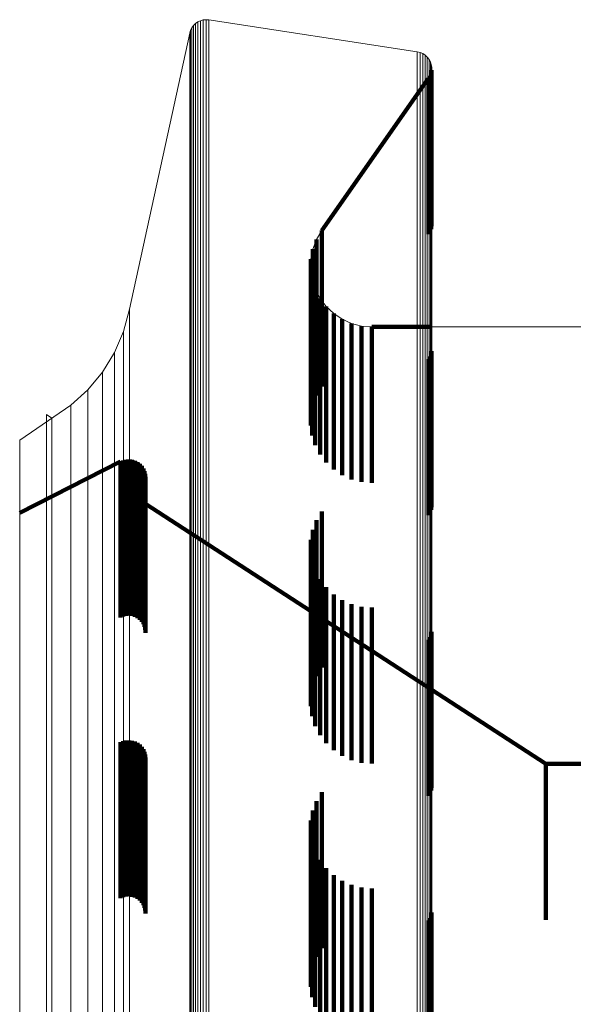
# Model space of a CAD drawing. Units: metres. Extents: x 0.024 to 0.095, y -0.351 to 0.413.
# Drawn here: x 0.024 to 0.042, y 0.381 to 0.413 of the extents above; entities that cross this region are included whole.
import ezdxf

# ---------------------------------------------------------------- set-up
doc = ezdxf.new("R2010")
doc.units = ezdxf.units.M
doc.linetypes.add('AUSGEZOGEN', pattern=[0])
doc.linetypes.add('VERDECKT2_S2', pattern=[0.009, 0.005, -0.004])
doc.layers.add('Standard', color=7, linetype='AUSGEZOGEN', lineweight=13)

msp = doc.modelspace()

# ---------------------------------------------------------------- linework, layer by layer
at = {"layer": 'Standard', "color": 7, "linetype": 'AUSGEZOGEN', "lineweight": 13, "transparency": 33554687}
for p, q in [((0.029852, 0.412884), (0.029777, 0.412833)), ((0.029814, 0.412859), (0.029814, 0.412859)), ((0.029935, 0.412923), (0.029852, 0.412884)), ((0.029893, 0.412904), (0.029893, 0.412904)), ((0.030022, 0.412947), (0.029935, 0.412923)), ((0.029979, 0.412935), (0.029979, 0.412935)), ((0.030113, 0.412956), (0.030022, 0.412947)), ((0.030068, 0.412951), (0.030068, 0.412951)), ((0.030204, 0.41295), (0.030113, 0.412956)), ((0.030159, 0.412953), (0.030159, 0.412953)), ((0.036884, 0.411927), (0.030204, 0.41295)), ((0.036884, 0.411927), (0.030204, 0.41295)), ((0.029617, 0.412615), (0.02959, 0.412527)), ((0.029603, 0.412571), (0.029603, 0.412571)), ((0.029658, 0.412696), (0.029617, 0.412615)), ((0.029637, 0.412655), (0.029637, 0.412655)), ((0.029712, 0.412769), (0.029658, 0.412696)), ((0.029685, 0.412733), (0.029685, 0.412733)), ((0.029777, 0.412833), (0.029712, 0.412769)), ((0.029744, 0.412801), (0.029744, 0.412801)), ((0.02959, 0.412527), (0.027661, 0.403671)), ((0.02959, 0.412527), (0.027661, 0.403671)), ((0.036973, 0.411906), (0.036884, 0.411927)), ((0.036929, 0.411916), (0.036929, 0.411916)), ((0.037058, 0.411869), (0.036973, 0.411906)), ((0.037016, 0.411887), (0.037016, 0.411887)), ((0.037135, 0.411819), (0.037058, 0.411869)), ((0.037096, 0.411844), (0.037096, 0.411844)), ((0.037203, 0.411757), (0.037135, 0.411819)), ((0.037169, 0.411788), (0.037169, 0.411788)), ((0.037259, 0.411684), (0.037203, 0.411757)), ((0.037231, 0.411721), (0.037231, 0.411721)), ((0.037302, 0.411603), (0.037259, 0.411684)), ((0.037281, 0.411643), (0.037281, 0.411643)), ((0.037331, 0.411516), (0.037302, 0.411603)), ((0.037316, 0.411559), (0.037316, 0.411559)), ((0.037326, 0.411242), (0.037343, 0.411333)), ((0.037345, 0.411425), (0.037331, 0.411516)), ((0.037338, 0.41147), (0.037338, 0.41147)), ((0.037343, 0.411333), (0.037345, 0.411425)), ((0.037344, 0.411379), (0.037344, 0.411379)), ((0.033819, 0.406193), (0.037247, 0.411077)), ((0.037247, 0.411077), (0.037293, 0.411156)), ((0.037293, 0.411156), (0.037326, 0.411242)), ((0.033654, 0.405909), (0.033819, 0.406193)), ((0.033475, 0.405279), (0.033538, 0.405601)), ((0.033538, 0.405601), (0.033654, 0.405909)), ((0.033467, 0.40495), (0.033475, 0.405279)), ((0.033514, 0.404625), (0.033467, 0.40495)), ((0.033615, 0.404313), (0.033514, 0.404625)), ((0.033766, 0.404021), (0.033615, 0.404313)), ((0.033964, 0.403759), (0.033766, 0.404021)), ((0.034204, 0.403534), (0.033964, 0.403759)), ((0.027661, 0.403671), (0.027471, 0.402961)), ((0.034477, 0.403351), (0.034204, 0.403534)), ((0.027566, 0.403316), (0.027566, 0.403316)), ((0.034777, 0.403218), (0.034477, 0.403351)), ((0.035095, 0.403136), (0.034777, 0.403218)), ((0.035423, 0.403108), (0.035095, 0.403136)), ((0.046498, 0.403108), (0.035423, 0.403108)), ((0.046498, 0.403108), (0.037345, 0.403108)), ((0.027471, 0.402961), (0.02718, 0.402285)), ((0.027325, 0.402623), (0.027325, 0.402623)), ((0.02718, 0.402285), (0.026796, 0.401657)), ((0.026988, 0.401971), (0.026988, 0.401971)), ((0.026796, 0.401657), (0.026326, 0.401091)), ((0.026561, 0.401374), (0.026561, 0.401374)), ((0.026326, 0.401091), (0.025779, 0.400599)), ((0.025779, 0.400599), (0.024139, 0.399475)), ((0.025779, 0.400599), (0.024139, 0.399475)), ((0.026052, 0.400845), (0.026052, 0.400845)), ((0.025172, 0.400183), (0.025, 0.400303)), ((0.025086, 0.400243), (0.025086, 0.400243)), ((0.024139, 0.399475), (0.024139, 0.397144)), ((0.024139, 0.397144), (0.027373, 0.398794)), ((0.027373, 0.398794), (0.02746, 0.398829)), ((0.02746, 0.398829), (0.027551, 0.398849)), ((0.027551, 0.398849), (0.027644, 0.398854)), ((0.027644, 0.398854), (0.027737, 0.398842)), ((0.027737, 0.398842), (0.027827, 0.398815)), ((0.027827, 0.398815), (0.02791, 0.398773)), ((0.02791, 0.398773), (0.027986, 0.398718)), ((0.027986, 0.398718), (0.02805, 0.39865)), ((0.02805, 0.39865), (0.028103, 0.398573)), ((0.028103, 0.398573), (0.028141, 0.398488)), ((0.028141, 0.398488), (0.028165, 0.398397)), ((0.028165, 0.398397), (0.028173, 0.398304)), ((0.028173, 0.398304), (0.028173, 0.397431)), ((0.028173, 0.397431), (0.041, 0.3891)), ((0.041, 0.3891), (0.046865, 0.3891))]:
    msp.add_line(p, q, dxfattribs=at)
at = {"layer": 'Standard', "color": 253, "linetype": 'VERDECKT2_S2', "lineweight": 140, "transparency": 33554687}
for p, q in [((0.037334, 0.411287), (0.037334, 0.411287)), ((0.037343, 0.411333), (0.037343, 0.410954)), ((0.033819, 0.406193), (0.037247, 0.411077)), ((0.037247, 0.411077), (0.037247, 0.410699)), ((0.03727, 0.411116), (0.03727, 0.411116)), ((0.037293, 0.411156), (0.037293, 0.410778)), ((0.037309, 0.411199), (0.037309, 0.411199)), ((0.037326, 0.411242), (0.037326, 0.410864)), ((0.037247, 0.410699), (0.037247, 0.409539)), ((0.037293, 0.410778), (0.037293, 0.409618)), ((0.037326, 0.410864), (0.037326, 0.409704)), ((0.037343, 0.410954), (0.037343, 0.409794)), ((0.037326, 0.409704), (0.037326, 0.407725)), ((0.037343, 0.409794), (0.037343, 0.407815)), ((0.037247, 0.409539), (0.037247, 0.407561)), ((0.037293, 0.409618), (0.037293, 0.40764)), ((0.037343, 0.407815), (0.037343, 0.406333)), ((0.037247, 0.407561), (0.037247, 0.406077)), ((0.037293, 0.40764), (0.037293, 0.406156)), ((0.037326, 0.407725), (0.037326, 0.406242)), ((0.033736, 0.406051), (0.033736, 0.406051)), ((0.033819, 0.406193), (0.033819, 0.40582)), ((0.033538, 0.405601), (0.033538, 0.405229)), ((0.033596, 0.405755), (0.033596, 0.405755)), ((0.033654, 0.405909), (0.033654, 0.405536)), ((0.033819, 0.40582), (0.033819, 0.404675)), ((0.033506, 0.40544), (0.033506, 0.40544)), ((0.033654, 0.405536), (0.033654, 0.404392)), ((0.033471, 0.405115), (0.033471, 0.405115)), ((0.033475, 0.405279), (0.033475, 0.404907)), ((0.033538, 0.405229), (0.033538, 0.404086)), ((0.033467, 0.40495), (0.033467, 0.404579)), ((0.033475, 0.404907), (0.033475, 0.403765)), ((0.033491, 0.404788), (0.033491, 0.404788)), ((0.033819, 0.404675), (0.033819, 0.402722)), ((0.033467, 0.404579), (0.033467, 0.403438)), ((0.033514, 0.404625), (0.033514, 0.404254)), ((0.033564, 0.404469), (0.033564, 0.404469)), ((0.033654, 0.404392), (0.033654, 0.402441)), ((0.033514, 0.404254), (0.033514, 0.403114)), ((0.033538, 0.404086), (0.033538, 0.402136)), ((0.033615, 0.404313), (0.033615, 0.403941)), ((0.033691, 0.404167), (0.033691, 0.404167)), ((0.033766, 0.404021), (0.033766, 0.40365)), ((0.033475, 0.403765), (0.033475, 0.401817)), ((0.033615, 0.403941), (0.033615, 0.402802)), ((0.033865, 0.40389), (0.033865, 0.40389)), ((0.033964, 0.403759), (0.033964, 0.403388)), ((0.033467, 0.403438), (0.033467, 0.401492)), ((0.033766, 0.40365), (0.033766, 0.402512)), ((0.033964, 0.403388), (0.033964, 0.402251)), ((0.034084, 0.403646), (0.034084, 0.403646)), ((0.034204, 0.403534), (0.034204, 0.403163)), ((0.03434, 0.403443), (0.03434, 0.403443)), ((0.033514, 0.403114), (0.033514, 0.401169)), ((0.034204, 0.403163), (0.034204, 0.402027)), ((0.034477, 0.403351), (0.034477, 0.402981)), ((0.034627, 0.403285), (0.034627, 0.403285)), ((0.034777, 0.403218), (0.034777, 0.402847)), ((0.034936, 0.403177), (0.034936, 0.403177)), ((0.035095, 0.403136), (0.035095, 0.402766)), ((0.035259, 0.403122), (0.035259, 0.403122)), ((0.035423, 0.403108), (0.035423, 0.402738)), ((0.037345, 0.403108), (0.035423, 0.403108)), ((0.033615, 0.402802), (0.033615, 0.400859)), ((0.034477, 0.402981), (0.034477, 0.401845)), ((0.034777, 0.402847), (0.034777, 0.401712)), ((0.035095, 0.402766), (0.035095, 0.40163)), ((0.033654, 0.402441), (0.033654, 0.400909)), ((0.033766, 0.402512), (0.033766, 0.400571)), ((0.033819, 0.402722), (0.033819, 0.401193)), ((0.035423, 0.402738), (0.035423, 0.401603)), ((0.033538, 0.402136), (0.033538, 0.400601)), ((0.033964, 0.402251), (0.033964, 0.400311)), ((0.037293, 0.402156), (0.037293, 0.401098)), ((0.037326, 0.402242), (0.037326, 0.401182)), ((0.037343, 0.402333), (0.037343, 0.40127)), ((0.033475, 0.401817), (0.033475, 0.400279)), ((0.034204, 0.402027), (0.034204, 0.400088)), ((0.034477, 0.401845), (0.034477, 0.399907)), ((0.037247, 0.402077), (0.037247, 0.401021)), ((0.034777, 0.401712), (0.034777, 0.399775)), ((0.035095, 0.40163), (0.035095, 0.399694)), ((0.035423, 0.401603), (0.035423, 0.399666)), ((0.033467, 0.401492), (0.033467, 0.39995)), ((0.037326, 0.401182), (0.037326, 0.397242)), ((0.037343, 0.40127), (0.037343, 0.397333)), ((0.033514, 0.401169), (0.033514, 0.399625)), ((0.037247, 0.401021), (0.037247, 0.397077)), ((0.037293, 0.401098), (0.037293, 0.397156)), ((0.033615, 0.400859), (0.033615, 0.399313)), ((0.033766, 0.400571), (0.033766, 0.399021)), ((0.033964, 0.400311), (0.033964, 0.398759)), ((0.034204, 0.400088), (0.034204, 0.398534)), ((0.034477, 0.399907), (0.034477, 0.398351)), ((0.034777, 0.399775), (0.034777, 0.398218)), ((0.035095, 0.399694), (0.035095, 0.398136)), ((0.035423, 0.399666), (0.035423, 0.398108)), ((0.024139, 0.397144), (0.027373, 0.398794)), ((0.027373, 0.398794), (0.027373, 0.398428)), ((0.027416, 0.398812), (0.027416, 0.398812)), ((0.02746, 0.398829), (0.02746, 0.398464)), ((0.027505, 0.398839), (0.027505, 0.398839)), ((0.027551, 0.398849), (0.027551, 0.398484)), ((0.027598, 0.398851), (0.027598, 0.398851)), ((0.027644, 0.398854), (0.027644, 0.398488)), ((0.027691, 0.398848), (0.027691, 0.398848)), ((0.027737, 0.398842), (0.027737, 0.398476)), ((0.027782, 0.398829), (0.027782, 0.398829)), ((0.027827, 0.398815), (0.027827, 0.398449)), ((0.027868, 0.398794), (0.027868, 0.398794)), ((0.02791, 0.398773), (0.02791, 0.398407)), ((0.027948, 0.398745), (0.027948, 0.398745)), ((0.027986, 0.398718), (0.027986, 0.398352)), ((0.028018, 0.398684), (0.028018, 0.398684)), ((0.027373, 0.398428), (0.027373, 0.397306)), ((0.02746, 0.398464), (0.02746, 0.397341)), ((0.027551, 0.398484), (0.027551, 0.397361)), ((0.027644, 0.398488), (0.027644, 0.397366)), ((0.027737, 0.398476), (0.027737, 0.397354)), ((0.027827, 0.398449), (0.027827, 0.397327)), ((0.02791, 0.398407), (0.02791, 0.397285)), ((0.027986, 0.398352), (0.027986, 0.39723)), ((0.02805, 0.39865), (0.02805, 0.398285)), ((0.028077, 0.398612), (0.028077, 0.398612)), ((0.028103, 0.398573), (0.028103, 0.398207)), ((0.028122, 0.39853), (0.028122, 0.39853)), ((0.028141, 0.398488), (0.028141, 0.398122)), ((0.028153, 0.398442), (0.028153, 0.398442)), ((0.028165, 0.398397), (0.028165, 0.398032)), ((0.028169, 0.398351), (0.028169, 0.398351)), ((0.02805, 0.398285), (0.02805, 0.397163)), ((0.028103, 0.398207), (0.028103, 0.397086)), ((0.028141, 0.398122), (0.028141, 0.397001)), ((0.028165, 0.398032), (0.028165, 0.396911)), ((0.028173, 0.398304), (0.028173, 0.397939)), ((0.028173, 0.397939), (0.028173, 0.396818)), ((0.028173, 0.397431), (0.033467, 0.393993)), ((0.027373, 0.397306), (0.027373, 0.395392)), ((0.02746, 0.397341), (0.02746, 0.395427)), ((0.027551, 0.397361), (0.027551, 0.395447)), ((0.027644, 0.397366), (0.027644, 0.395451)), ((0.027737, 0.397354), (0.027737, 0.39544)), ((0.027827, 0.397327), (0.027827, 0.395413)), ((0.02791, 0.397285), (0.02791, 0.395371)), ((0.027986, 0.39723), (0.027986, 0.395316)), ((0.02805, 0.397163), (0.02805, 0.39525)), ((0.028103, 0.397086), (0.028103, 0.395173)), ((0.033819, 0.397193), (0.033819, 0.396266)), ((0.028141, 0.397001), (0.028141, 0.395089)), ((0.028165, 0.396911), (0.028165, 0.394999)), ((0.028173, 0.396818), (0.028173, 0.394907)), ((0.033654, 0.396909), (0.033654, 0.39599)), ((0.033538, 0.396601), (0.033538, 0.39569)), ((0.033475, 0.396279), (0.033475, 0.395376)), ((0.033819, 0.396266), (0.033819, 0.392193)), ((0.033467, 0.39595), (0.033467, 0.395057)), ((0.033654, 0.39599), (0.033654, 0.391909)), ((0.033514, 0.395625), (0.033514, 0.39474)), ((0.033538, 0.39569), (0.033538, 0.391601)), ((0.027373, 0.395392), (0.027373, 0.393794)), ((0.02746, 0.395427), (0.02746, 0.393829)), ((0.027551, 0.395447), (0.027551, 0.393849)), ((0.027644, 0.395451), (0.027644, 0.393854)), ((0.027737, 0.39544), (0.027737, 0.393842)), ((0.027827, 0.395413), (0.027827, 0.393815)), ((0.02791, 0.395371), (0.02791, 0.393773)), ((0.027986, 0.395316), (0.027986, 0.393718)), ((0.02805, 0.39525), (0.02805, 0.39365)), ((0.033475, 0.395376), (0.033475, 0.391279)), ((0.033615, 0.395313), (0.033615, 0.394436)), ((0.028103, 0.395173), (0.028103, 0.393573)), ((0.028141, 0.395089), (0.028141, 0.393488)), ((0.028165, 0.394999), (0.028165, 0.393397)), ((0.028173, 0.394907), (0.028173, 0.393304)), ((0.033467, 0.395057), (0.033467, 0.39095)), ((0.033766, 0.395021), (0.033766, 0.394152)), ((0.033514, 0.39474), (0.033514, 0.390625)), ((0.033964, 0.394759), (0.033964, 0.393897)), ((0.033615, 0.394436), (0.033615, 0.390313)), ((0.034204, 0.394534), (0.034204, 0.393677)), ((0.034477, 0.394351), (0.034477, 0.3935)), ((0.033467, 0.393993), (0.037345, 0.391474)), ((0.033766, 0.394152), (0.033766, 0.390021)), ((0.034777, 0.394218), (0.034777, 0.39337)), ((0.035095, 0.394136), (0.035095, 0.39329)), ((0.035423, 0.394108), (0.035423, 0.393263)), ((0.033964, 0.393897), (0.033964, 0.389759)), ((0.034204, 0.393677), (0.034204, 0.389534)), ((0.034477, 0.3935), (0.034477, 0.389352)), ((0.034777, 0.39337), (0.034777, 0.389218)), ((0.035095, 0.39329), (0.035095, 0.389136)), ((0.037343, 0.393333), (0.037343, 0.391108)), ((0.035423, 0.393263), (0.035423, 0.389108)), ((0.037247, 0.393077), (0.037247, 0.390866)), ((0.037293, 0.393156), (0.037293, 0.390941)), ((0.037326, 0.393242), (0.037326, 0.391023)), ((0.037345, 0.391474), (0.041, 0.3891)), ((0.037343, 0.391108), (0.037343, 0.388333)), ((0.037247, 0.390866), (0.037247, 0.388077)), ((0.037293, 0.390941), (0.037293, 0.388156)), ((0.037326, 0.391023), (0.037326, 0.388242)), ((0.02746, 0.389829), (0.02746, 0.389097)), ((0.027551, 0.389849), (0.027551, 0.389117)), ((0.027644, 0.389854), (0.027644, 0.389121)), ((0.027737, 0.389842), (0.027737, 0.38911)), ((0.027827, 0.389815), (0.027827, 0.389084)), ((0.027373, 0.389794), (0.027373, 0.389063)), ((0.02791, 0.389773), (0.02791, 0.389043)), ((0.027986, 0.389718), (0.027986, 0.388989)), ((0.02805, 0.38965), (0.02805, 0.388923)), ((0.028103, 0.389573), (0.028103, 0.388848)), ((0.028141, 0.389488), (0.028141, 0.388765)), ((0.028165, 0.389397), (0.028165, 0.388677)), ((0.028173, 0.389304), (0.028173, 0.388586)), ((0.027373, 0.389063), (0.027373, 0.384794)), ((0.02746, 0.389097), (0.02746, 0.384829)), ((0.027551, 0.389117), (0.027551, 0.384849)), ((0.027644, 0.389121), (0.027644, 0.384854)), ((0.027737, 0.38911), (0.027737, 0.384842)), ((0.027827, 0.389084), (0.027827, 0.384815)), ((0.02791, 0.389043), (0.02791, 0.384773)), ((0.027986, 0.388989), (0.027986, 0.384718)), ((0.02805, 0.388923), (0.02805, 0.38465)), ((0.041, 0.3891), (0.041, 0.388744)), ((0.041, 0.3891), (0.045009, 0.3891)), ((0.028103, 0.388848), (0.028103, 0.384573)), ((0.028141, 0.388765), (0.028141, 0.384488)), ((0.028165, 0.388677), (0.028165, 0.384397)), ((0.028173, 0.388586), (0.028173, 0.384304)), ((0.041, 0.388744), (0.041, 0.387651)), ((0.033819, 0.388193), (0.033819, 0.386242)), ((0.033654, 0.387909), (0.033654, 0.385973)), ((0.041, 0.387651), (0.041, 0.385788)), ((0.033538, 0.387601), (0.033538, 0.385682)), ((0.033475, 0.387279), (0.033475, 0.385377)), ((0.033467, 0.38695), (0.033467, 0.385066)), ((0.033514, 0.386625), (0.033514, 0.384758)), ((0.033615, 0.386313), (0.033615, 0.384462)), ((0.033819, 0.386242), (0.033819, 0.383193)), ((0.033654, 0.385973), (0.033654, 0.382909)), ((0.033766, 0.386021), (0.033766, 0.384186)), ((0.033964, 0.385759), (0.033964, 0.383937)), ((0.041, 0.385788), (0.041, 0.3841)), ((0.033538, 0.385682), (0.033538, 0.382601)), ((0.034204, 0.385534), (0.034204, 0.383724)), ((0.033475, 0.385377), (0.033475, 0.382279)), ((0.034477, 0.385352), (0.034477, 0.383552)), ((0.034777, 0.385218), (0.034777, 0.383425)), ((0.035095, 0.385136), (0.035095, 0.383347)), ((0.035423, 0.385108), (0.035423, 0.383321)), ((0.033467, 0.385066), (0.033467, 0.38195)), ((0.033514, 0.384758), (0.033514, 0.381625)), ((0.033615, 0.384462), (0.033615, 0.381312)), ((0.033766, 0.384186), (0.033766, 0.381021)), ((0.037293, 0.384156), (0.037293, 0.379156)), ((0.037326, 0.384242), (0.037326, 0.379242)), ((0.037343, 0.384333), (0.037343, 0.379333)), ((0.033964, 0.383937), (0.033964, 0.380759)), ((0.037247, 0.384077), (0.037247, 0.379077)), ((0.034204, 0.383724), (0.034204, 0.380534)), ((0.034477, 0.383552), (0.034477, 0.380352)), ((0.034777, 0.383425), (0.034777, 0.380218)), ((0.035095, 0.383347), (0.035095, 0.380136)), ((0.035423, 0.383321), (0.035423, 0.380108))]:
    msp.add_line(p, q, dxfattribs=at)
at = {"layer": 'Standard', "color": 7, "linetype": 'AUSGEZOGEN', "lineweight": 13, "transparency": 33554687}
for points in [[(0.029852, 0.412884), (0.029852, 0.412505), (0.029852, 0.41134), (0.029852, 0.409352), (0.029852, 0.406509), (0.029852, 0.402781), (0.029852, 0.398143), (0.029852, 0.392578), (0.029852, 0.386072), (0.029852, 0.378619), (0.029852, 0.370222), (0.029852, 0.360888), (0.029852, 0.350635), (0.029852, 0.339488), (0.029852, 0.327477), (0.029852, 0.314643), (0.029852, 0.301033), (0.029852, 0.286699), (0.029852, 0.271701), (0.029852, 0.256102), (0.029852, 0.239971), (0.029852, 0.223378), (0.029852, 0.206397)], [(0.029935, 0.412923), (0.029935, 0.412543), (0.029935, 0.411378), (0.029935, 0.40939), (0.029935, 0.406547), (0.029935, 0.402818), (0.029935, 0.39818), (0.029935, 0.392614), (0.029935, 0.386107), (0.029935, 0.378654), (0.029935, 0.370256), (0.029935, 0.360921), (0.029935, 0.350668), (0.029935, 0.339519), (0.029935, 0.327507), (0.029935, 0.314672), (0.029935, 0.30106), (0.029935, 0.286725), (0.029935, 0.271725), (0.029935, 0.256125), (0.029935, 0.239992), (0.029935, 0.223397), (0.029935, 0.206415)], [(0.030022, 0.412947), (0.030022, 0.412567), (0.030022, 0.411402), (0.030022, 0.409414), (0.030022, 0.40657), (0.030022, 0.402841), (0.030022, 0.398203), (0.030022, 0.392637), (0.030022, 0.38613), (0.030022, 0.378676), (0.030022, 0.370277), (0.030022, 0.360942), (0.030022, 0.350688), (0.030022, 0.339538), (0.030022, 0.327526), (0.030022, 0.31469), (0.030022, 0.301077), (0.030022, 0.286741), (0.030022, 0.27174), (0.030022, 0.256139), (0.030022, 0.240005), (0.030022, 0.22341), (0.030022, 0.206426)], [(0.030113, 0.412956), (0.030113, 0.412576), (0.030113, 0.411411), (0.030113, 0.409423), (0.030113, 0.406579), (0.030113, 0.40285), (0.030113, 0.398212), (0.030113, 0.392645), (0.030113, 0.386138), (0.030113, 0.378684), (0.030113, 0.370285), (0.030113, 0.36095), (0.030113, 0.350695), (0.030113, 0.339545), (0.030113, 0.327533), (0.030113, 0.314696), (0.030113, 0.301083), (0.030113, 0.286747), (0.030113, 0.271746), (0.030113, 0.256144), (0.030113, 0.24001), (0.030113, 0.223414), (0.030113, 0.20643)], [(0.030204, 0.41295), (0.030204, 0.41257), (0.030204, 0.411404), (0.030204, 0.409417), (0.030204, 0.406573), (0.030204, 0.402844), (0.030204, 0.398206), (0.030204, 0.392639), (0.030204, 0.386132), (0.030204, 0.378679), (0.030204, 0.37028), (0.030204, 0.360945), (0.030204, 0.35069), (0.030204, 0.33954), (0.030204, 0.327528), (0.030204, 0.314692), (0.030204, 0.301079), (0.030204, 0.286743), (0.030204, 0.271742), (0.030204, 0.256141), (0.030204, 0.240007), (0.030204, 0.223411), (0.030204, 0.206427)], [(0.029617, 0.412615), (0.029617, 0.412235), (0.029617, 0.411071), (0.029617, 0.409085), (0.029617, 0.406244), (0.029617, 0.402518), (0.029617, 0.397884), (0.029617, 0.392322), (0.029617, 0.385821), (0.029617, 0.378374), (0.029617, 0.369982), (0.029617, 0.360655), (0.029617, 0.35041), (0.029617, 0.33927), (0.029617, 0.327268), (0.029617, 0.314443), (0.029617, 0.300842), (0.029617, 0.286519), (0.029617, 0.271531), (0.029617, 0.255943), (0.029617, 0.239823), (0.029617, 0.223242), (0.029617, 0.206273)], [(0.029658, 0.412696), (0.029658, 0.412316), (0.029658, 0.411152), (0.029658, 0.409165), (0.029658, 0.406324), (0.029658, 0.402597), (0.029658, 0.397962), (0.029658, 0.392399), (0.029658, 0.385896), (0.029658, 0.378448), (0.029658, 0.370054), (0.029658, 0.360725), (0.029658, 0.350478), (0.029658, 0.339336), (0.029658, 0.327331), (0.029658, 0.314503), (0.029658, 0.3009), (0.029658, 0.286573), (0.029658, 0.271582), (0.029658, 0.255991), (0.029658, 0.239868), (0.029658, 0.223283), (0.029658, 0.206311)], [(0.029712, 0.412769), (0.029712, 0.41239), (0.029712, 0.411225), (0.029712, 0.409238), (0.029712, 0.406396), (0.029712, 0.402669), (0.029712, 0.398033), (0.029712, 0.392469), (0.029712, 0.385965), (0.029712, 0.378514), (0.029712, 0.37012), (0.029712, 0.360789), (0.029712, 0.350539), (0.029712, 0.339395), (0.029712, 0.327388), (0.029712, 0.314558), (0.029712, 0.300952), (0.029712, 0.286622), (0.029712, 0.271628), (0.029712, 0.256034), (0.029712, 0.239908), (0.029712, 0.22332), (0.029712, 0.206345)], [(0.029777, 0.412833), (0.029777, 0.412453), (0.029777, 0.411288), (0.029777, 0.409301), (0.029777, 0.406458), (0.029777, 0.40273), (0.029777, 0.398094), (0.029777, 0.392529), (0.029777, 0.386024), (0.029777, 0.378572), (0.029777, 0.370176), (0.029777, 0.360844), (0.029777, 0.350592), (0.029777, 0.339446), (0.029777, 0.327437), (0.029777, 0.314605), (0.029777, 0.300996), (0.029777, 0.286665), (0.029777, 0.271668), (0.029777, 0.256072), (0.029777, 0.239943), (0.029777, 0.223352), (0.029777, 0.206374)], [(0.02959, 0.412527), (0.02959, 0.412148), (0.02959, 0.410984), (0.02959, 0.408999), (0.02959, 0.406158), (0.02959, 0.402433), (0.02959, 0.3978), (0.02959, 0.39224), (0.02959, 0.38574), (0.02959, 0.378294), (0.02959, 0.369905), (0.02959, 0.36058), (0.02959, 0.350337), (0.02959, 0.339199), (0.02959, 0.3272), (0.02959, 0.314378), (0.02959, 0.300781), (0.02959, 0.28646), (0.02959, 0.271476), (0.02959, 0.255892), (0.02959, 0.239776), (0.02959, 0.223198), (0.02959, 0.206234)], [(0.036884, 0.411927), (0.036884, 0.411548), (0.036884, 0.410386), (0.036884, 0.408404), (0.036884, 0.405568), (0.036884, 0.401849), (0.036884, 0.397223), (0.036884, 0.391671), (0.036884, 0.385182), (0.036884, 0.377748), (0.036884, 0.369371), (0.036884, 0.360061), (0.036884, 0.349834), (0.036884, 0.338714), (0.036884, 0.326734), (0.036884, 0.313932), (0.036884, 0.300356), (0.036884, 0.286058), (0.036884, 0.271098), (0.036884, 0.255538), (0.036884, 0.239447), (0.036884, 0.222896), (0.036884, 0.205958)], [(0.036973, 0.411906), (0.036973, 0.411527), (0.036973, 0.410365), (0.036973, 0.408382), (0.036973, 0.405546), (0.036973, 0.401828), (0.036973, 0.397202), (0.036973, 0.391651), (0.036973, 0.385161), (0.036973, 0.377728), (0.036973, 0.369352), (0.036973, 0.360043), (0.036973, 0.349816), (0.036973, 0.338697), (0.036973, 0.326717), (0.036973, 0.313916), (0.036973, 0.300341), (0.036973, 0.286044), (0.036973, 0.271084), (0.036973, 0.255525), (0.036973, 0.239435), (0.036973, 0.222885), (0.036973, 0.205948)], [(0.037058, 0.411869), (0.037058, 0.411491), (0.037058, 0.410329), (0.037058, 0.408346), (0.037058, 0.405511), (0.037058, 0.401792), (0.037058, 0.397167), (0.037058, 0.391617), (0.037058, 0.385128), (0.037058, 0.377695), (0.037058, 0.36932), (0.037058, 0.360011), (0.037058, 0.349786), (0.037058, 0.338668), (0.037058, 0.326689), (0.037058, 0.313889), (0.037058, 0.300315), (0.037058, 0.28602), (0.037058, 0.271061), (0.037058, 0.255504), (0.037058, 0.239415), (0.037058, 0.222867), (0.037058, 0.205931)], [(0.037135, 0.411819), (0.037135, 0.411441), (0.037135, 0.410279), (0.037135, 0.408297), (0.037135, 0.405462), (0.037135, 0.401744), (0.037135, 0.397119), (0.037135, 0.391569), (0.037135, 0.385081), (0.037135, 0.37765), (0.037135, 0.369276), (0.037135, 0.359968), (0.037135, 0.349744), (0.037135, 0.338627), (0.037135, 0.32665), (0.037135, 0.313852), (0.037135, 0.30028), (0.037135, 0.285986), (0.037135, 0.27103), (0.037135, 0.255474), (0.037135, 0.239388), (0.037135, 0.222842), (0.037135, 0.205908)], [(0.037203, 0.411757), (0.037203, 0.411378), (0.037203, 0.410217), (0.037203, 0.408235), (0.037203, 0.4054), (0.037203, 0.401683), (0.037203, 0.397059), (0.037203, 0.39151), (0.037203, 0.385023), (0.037203, 0.377593), (0.037203, 0.36922), (0.037203, 0.359914), (0.037203, 0.349692), (0.037203, 0.338577), (0.037203, 0.326602), (0.037203, 0.313806), (0.037203, 0.300236), (0.037203, 0.285944), (0.037203, 0.27099), (0.037203, 0.255438), (0.037203, 0.239354), (0.037203, 0.22281), (0.037203, 0.20588)], [(0.037259, 0.411684), (0.037259, 0.411306), (0.037259, 0.410144), (0.037259, 0.408163), (0.037259, 0.405329), (0.037259, 0.401612), (0.037259, 0.396989), (0.037259, 0.391441), (0.037259, 0.384956), (0.037259, 0.377527), (0.037259, 0.369156), (0.037259, 0.359852), (0.037259, 0.349631), (0.037259, 0.338518), (0.037259, 0.326545), (0.037259, 0.313752), (0.037259, 0.300184), (0.037259, 0.285896), (0.037259, 0.270945), (0.037259, 0.255395), (0.037259, 0.239314), (0.037259, 0.222774), (0.037259, 0.205846)], [(0.037302, 0.411603), (0.037302, 0.411224), (0.037302, 0.410063), (0.037302, 0.408083), (0.037302, 0.405249), (0.037302, 0.401533), (0.037302, 0.396911), (0.037302, 0.391364), (0.037302, 0.38488), (0.037302, 0.377453), (0.037302, 0.369083), (0.037302, 0.359781), (0.037302, 0.349563), (0.037302, 0.338453), (0.037302, 0.326482), (0.037302, 0.313692), (0.037302, 0.300127), (0.037302, 0.285841), (0.037302, 0.270893), (0.037302, 0.255347), (0.037302, 0.23927), (0.037302, 0.222733), (0.037302, 0.205809)], [(0.037331, 0.411516), (0.037331, 0.411137), (0.037331, 0.409976), (0.037331, 0.407996), (0.037331, 0.405163), (0.037331, 0.401448), (0.037331, 0.396827), (0.037331, 0.391282), (0.037331, 0.384799), (0.037331, 0.377373), (0.037331, 0.369006), (0.037331, 0.359706), (0.037331, 0.34949), (0.037331, 0.338382), (0.037331, 0.326414), (0.037331, 0.313627), (0.037331, 0.300065), (0.037331, 0.285783), (0.037331, 0.270838), (0.037331, 0.255295), (0.037331, 0.239222), (0.037331, 0.222689), (0.037331, 0.205769)], [(0.037345, 0.411425), (0.037345, 0.411046), (0.037345, 0.409886), (0.037345, 0.407906), (0.037345, 0.405073), (0.037345, 0.40136), (0.037345, 0.39674), (0.037345, 0.391195), (0.037345, 0.384714), (0.037345, 0.37729), (0.037345, 0.368925), (0.037345, 0.359627), (0.037345, 0.349414), (0.037345, 0.338308), (0.037345, 0.326344), (0.037345, 0.313559), (0.037345, 0.300001), (0.037345, 0.285722), (0.037345, 0.270781), (0.037345, 0.255242), (0.037345, 0.239172), (0.037345, 0.222643), (0.037345, 0.205727)], [(0.027661, 0.403671), (0.027661, 0.403301), (0.027661, 0.402164), (0.027661, 0.400224), (0.027661, 0.39745), (0.027661, 0.393812), (0.027661, 0.389286), (0.027661, 0.383855), (0.027661, 0.377506), (0.027661, 0.370233), (0.027661, 0.362038), (0.027661, 0.35293), (0.027661, 0.342924), (0.027661, 0.332046), (0.027661, 0.320325), (0.027661, 0.307801), (0.027661, 0.294519), (0.027661, 0.280531), (0.027661, 0.265894), (0.027661, 0.250672), (0.027661, 0.234929), (0.027661, 0.218737)], [(0.027471, 0.402961), (0.027471, 0.402591), (0.027471, 0.401456), (0.027471, 0.39952), (0.027471, 0.396751), (0.027471, 0.39312), (0.027471, 0.388603), (0.027471, 0.383182), (0.027471, 0.376845), (0.027471, 0.369586), (0.027471, 0.361407), (0.027471, 0.352316), (0.027471, 0.342329), (0.027471, 0.331471), (0.027471, 0.319773), (0.027471, 0.307273), (0.027471, 0.294016), (0.027471, 0.280055), (0.027471, 0.265446), (0.027471, 0.250253), (0.027471, 0.23454), (0.027471, 0.218379)], [(0.02718, 0.402285), (0.02718, 0.401915), (0.02718, 0.400783), (0.02718, 0.39885), (0.02718, 0.396086), (0.02718, 0.392461), (0.02718, 0.387953), (0.02718, 0.382542), (0.02718, 0.376216), (0.02718, 0.36897), (0.02718, 0.360806), (0.02718, 0.351732), (0.02718, 0.341763), (0.02718, 0.330925), (0.02718, 0.319248), (0.02718, 0.30677), (0.02718, 0.293538), (0.02718, 0.279602), (0.02718, 0.26502), (0.02718, 0.249854), (0.02718, 0.234171), (0.02718, 0.218038)], [(0.026796, 0.401657), (0.026796, 0.401289), (0.026796, 0.400158), (0.026796, 0.398229), (0.026796, 0.395469), (0.026796, 0.39185), (0.026796, 0.387349), (0.026796, 0.381947), (0.026796, 0.375633), (0.026796, 0.368399), (0.026796, 0.360249), (0.026796, 0.35119), (0.026796, 0.341238), (0.026796, 0.330418), (0.026796, 0.318761), (0.026796, 0.306304), (0.026796, 0.293094), (0.026796, 0.279182), (0.026796, 0.264625), (0.026796, 0.249484), (0.026796, 0.233827), (0.026796, 0.217722)], [(0.026326, 0.401091), (0.026326, 0.400723), (0.026326, 0.399594), (0.026326, 0.397668), (0.026326, 0.394913), (0.026326, 0.3913), (0.026326, 0.386805), (0.026326, 0.381412), (0.026326, 0.375107), (0.026326, 0.367884), (0.026326, 0.359746), (0.026326, 0.350701), (0.026326, 0.340765), (0.026326, 0.329961), (0.026326, 0.318322), (0.026326, 0.305884), (0.026326, 0.292694), (0.026326, 0.278803), (0.026326, 0.264268), (0.026326, 0.249151), (0.026326, 0.233518), (0.026326, 0.217437)], [(0.025779, 0.400599), (0.025779, 0.400231), (0.025779, 0.399104), (0.025779, 0.39718), (0.025779, 0.394428), (0.025779, 0.39082), (0.025779, 0.386332), (0.025779, 0.380945), (0.025779, 0.374649), (0.025779, 0.367436), (0.025779, 0.359309), (0.025779, 0.350276), (0.025779, 0.340353), (0.025779, 0.329563), (0.025779, 0.317939), (0.025779, 0.305518), (0.025779, 0.292346), (0.025779, 0.278473), (0.025779, 0.263957), (0.025779, 0.24886), (0.025779, 0.233248), (0.025779, 0.217189)], [(0.025, 0.400303), (0.025, 0.399936), (0.025, 0.398809), (0.025, 0.396888), (0.025, 0.394138), (0.025, 0.390533), (0.025, 0.386048), (0.025, 0.380666), (0.025, 0.374374), (0.025, 0.367167), (0.025, 0.359046), (0.025, 0.35002), (0.025, 0.340105), (0.025, 0.329325), (0.025, 0.31771), (0.025, 0.305299), (0.025, 0.292137), (0.025, 0.278275), (0.025, 0.263771), (0.025, 0.248686), (0.025, 0.233086), (0.025, 0.21704)], [(0.025172, 0.400183), (0.025172, 0.399816), (0.025172, 0.39869), (0.025172, 0.396768), (0.025172, 0.39402), (0.025172, 0.390415), (0.025172, 0.385932), (0.025172, 0.380552), (0.025172, 0.374262), (0.025172, 0.367057), (0.025172, 0.358939), (0.025172, 0.349916), (0.025172, 0.340004), (0.025172, 0.329227), (0.025172, 0.317616), (0.025172, 0.305209), (0.025172, 0.292052), (0.025172, 0.278195), (0.025172, 0.263695), (0.025172, 0.248615), (0.025172, 0.233021), (0.025172, 0.21698)], [(0.024139, 0.399475), (0.024139, 0.399109), (0.024139, 0.397985), (0.024139, 0.396067), (0.024139, 0.393324), (0.024139, 0.389726), (0.024139, 0.385252), (0.024139, 0.379881), (0.024139, 0.373604), (0.024139, 0.366413), (0.024139, 0.358311), (0.024139, 0.349305), (0.024139, 0.339412), (0.024139, 0.328656), (0.024139, 0.317067), (0.024139, 0.304684), (0.024139, 0.291551), (0.024139, 0.277721), (0.024139, 0.263249), (0.024139, 0.248198), (0.024139, 0.232633), (0.024139, 0.216623)]]:
    msp.add_lwpolyline(points, dxfattribs=at)

doc.saveas('drawing.dxf')
